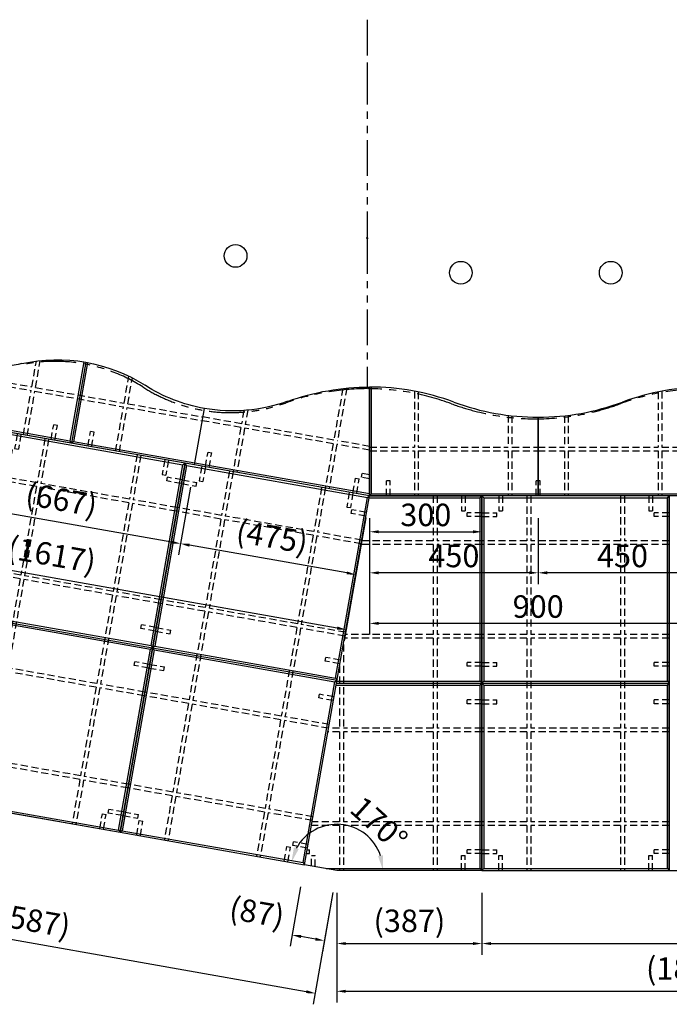
# Model space of a CAD drawing. Extents: x 0 to 11880, y 0 to 8400.
# Drawn here: x 4389 to 6123, y 1437 to 4066 of the extents above; entities that cross this region are included whole.
import ezdxf

# ---------------------------------------------------------------- set-up
doc = ezdxf.new("R2010")
doc.units = 0
doc.header["$LTSCALE"] = 6
doc.linetypes.add('HIDDEN2', pattern=[4.7625, 3.175, -1.5875])
doc.linetypes.add('PHANTOM2', pattern=[31.75, 15.875, -3.175, 3.175, -3.175, 3.175, -3.175])
doc.layers.get('0').update_dxf_attribs({"linetype": 'CONTINUOUS'})
doc.layers.get('DEFPOINTS').update_dxf_attribs({"linetype": 'CONTINUOUS'})
for name, color, linetype in [('ITEM', 131, 'CONTINUOUS'), ('P001', 131, 'CONTINUOUS'), ('P002', 181, 'CONTINUOUS'), ('P015', 111, 'CONTINUOUS'), ('P018', 21, 'CONTINUOUS'), ('P901', 135, 'CONTINUOUS'), ('P904', 45, 'CONTINUOUS'), ('P919', 75, 'CONTINUOUS'), ('P_2DIM', 6, 'CONTINUOUS')]:
    doc.layers.add(name, color=color, linetype=linetype)
doc.styles.add('BIGFONT', font='simplex.shx', dxfattribs={"bigfont": 'bigfont.shx'})
doc.dimstyles.new('DIMBIGFONT$0', dxfattribs={"dimtxt": 3, "dimasz": 1.2, "dimexe": 1.5, "dimexo": 3, "dimgap": 0.75, "dimtad": 1, "dimdec": 1, "dimdsep": 46, "dimtxsty": 'BIGFONT', "dimblk1": 'DOT', "dimblk2": 'DOT', "dimsah": 1, "dimcen": 0, "dimclrt": 230, "dimadec": 0, "dimazin": 0, "dimtfac": 0.6, "dimtdec": 1, "dimtofl": 0, "dimtmove": 2, "dimatfit": 3, "dimldrblk": 'DOT', "dimfxl": 0, "dimtvp": 1, "dimtolj": 1, "dimarcsym": 0})
doc.dimstyles.new('DIMBIGFONT$2', dxfattribs={"dimtxt": 3, "dimasz": 2, "dimexe": 1.5, "dimexo": 3, "dimgap": 0.75, "dimtad": 1, "dimdec": 1, "dimdsep": 46, "dimtxsty": 'BIGFONT', "dimsah": 1, "dimcen": 0, "dimclrt": 230, "dimadec": 1, "dimazin": 0, "dimtfac": 0.6, "dimtdec": 1, "dimtofl": 0, "dimtmove": 0, "dimatfit": 3, "dimfxl": 0, "dimtvp": 1, "dimtolj": 1, "dimarcsym": 0})

# ---------------------------------------------------------------- blocks, each defined once
blk = doc.blocks.new('A$C6F225F93')
at = {"layer": 'P001'}
for p, q in [((0, 1000), (0, 0)), ((500, 1000), (0, 1000)), ((5, 995), (0, 1000)), ((495, 995), (500, 1000)), ((500, 0), (500, 1000)), ((5, 995), (5, 505)), ((5, 995), (495, 995)), ((495, 505), (495, 995)), ((5, 505), (0, 500)), ((0, 500), (500, 500)), ((5, 495), (0, 500)), ((5, 505), (495, 505)), ((495, 505), (500, 500)), ((495, 495), (500, 500)), ((5, 495), (5, 5)), ((5, 495), (495, 495)), ((495, 5), (495, 495)), ((5, 5), (0, 0)), ((0, 0), (500, 0)), ((5, 5), (495, 5)), ((495, 5), (500, 0))]:
    blk.add_line(p, q, dxfattribs=at)
at = {"layer": 'P901', "linetype": 'HIDDEN2'}
for p, q in [((45, 1000), (45, 960)), ((55, 1000), (55, 960)), ((120, 1000), (120, 880)), ((130, 1000), (130, 880)), ((370, 1000), (370, 880)), ((380, 1000), (380, 880)), ((445, 1000), (445, 960)), ((455, 1000), (455, 960)), ((0, 955), (40, 955)), ((40, 945), (40, 955)), ((45, 960), (55, 960)), ((445, 960), (455, 960)), ((460, 945), (460, 955)), ((500, 955), (460, 955)), ((0, 945), (40, 945)), ((500, 945), (460, 945)), ((120, 880), (0, 880)), ((120, 870), (0, 870)), ((120, 870), (120, 630)), ((370, 880), (130, 880)), ((130, 870), (130, 630)), ((370, 870), (130, 870)), ((370, 870), (370, 630)), ((500, 880), (380, 880)), ((380, 870), (380, 630)), ((500, 870), (380, 870)), ((120, 630), (0, 630)), ((120, 620), (0, 620)), ((120, 620), (120, 380)), ((370, 630), (130, 630)), ((130, 620), (130, 380)), ((370, 620), (130, 620)), ((370, 620), (370, 380)), ((500, 630), (380, 630)), ((380, 620), (380, 380)), ((500, 620), (380, 620)), ((0, 555), (40, 555)), ((40, 545), (40, 555)), ((460, 545), (460, 555)), ((500, 555), (460, 555)), ((0, 545), (40, 545)), ((500, 545), (460, 545)), ((0, 455), (40, 455)), ((40, 445), (40, 455)), ((460, 445), (460, 455)), ((500, 455), (460, 455)), ((0, 445), (40, 445)), ((500, 445), (460, 445)), ((120, 380), (0, 380)), ((120, 370), (0, 370)), ((120, 370), (120, 130)), ((370, 380), (130, 380)), ((130, 370), (130, 130)), ((370, 370), (130, 370)), ((370, 370), (370, 130)), ((500, 380), (380, 380)), ((380, 370), (380, 130)), ((500, 370), (380, 370)), ((120, 130), (0, 130)), ((120, 120), (0, 120)), ((120, 120), (120, 0)), ((370, 130), (130, 130)), ((130, 120), (130, 0)), ((370, 120), (130, 120)), ((370, 120), (370, 0)), ((500, 130), (380, 130)), ((380, 120), (380, 0)), ((500, 120), (380, 120)), ((0, 55), (40, 55)), ((40, 45), (40, 55)), ((460, 45), (460, 55)), ((500, 55), (460, 55)), ((0, 45), (40, 45)), ((45, 40), (55, 40)), ((45, 0), (45, 40)), ((55, 0), (55, 40)), ((445, 40), (455, 40)), ((445, 0), (445, 40)), ((455, 0), (455, 40)), ((500, 45), (460, 45))]:
    blk.add_line(p, q, dxfattribs=at)
blk = doc.blocks.new('A$C525926C6')
at = {"layer": 'P_2DIM'}
blk.add_blockref('A$C6F225F93', (0, 0), dxfattribs=at)
blk = doc.blocks.new('*D42')
at = {"layer": 'DEFPOINTS', "color": 0}
for p in [(5323.3, 2794.7), (5773.3, 2794.7), (5323.3, 2589.2)]:
    blk.add_point(p, dxfattribs=at)
at = {"layer": 'P_2DIM', "color": 0, "lineweight": -2}
for p, q in [((5323.3, 2734.7), (5323.3, 2559.2)), ((5773.3, 2734.7), (5773.3, 2559.2)), ((5749.3, 2589.2), (5347.3, 2589.2))]:
    blk.add_line(p, q, dxfattribs=at)
at = {"layer": 'P_2DIM', "color": 0}
for points in [[(5347.3, 2593.2), (5347.3, 2585.2), (5323.3, 2589.2)], [(5749.3, 2593.2), (5749.3, 2585.2), (5773.3, 2589.2)]]:
    blk.add_solid(points, dxfattribs=at)
at = {"layer": 'P_2DIM', "color": 230, "insert": (5548.3, 2634.2), "char_height": 60, "attachment_point": 5, "style": 'BIGFONT'}
blk.add_mtext('\\A1;450', dxfattribs=at)
blk = doc.blocks.new('_DOT')
at = {"color": 0, "linetype": 'ByBlock'}
blk.add_line((-0.5, 0), (-1, 0), dxfattribs=at)
at = {"color": 0, "linetype": 'ByBlock', "const_width": 0.5}
blk.add_lwpolyline([(-0.25, 0, 1), (0.25, 0, 1)], format="xyb", close=True, dxfattribs=at)
blk = doc.blocks.new('*D32')
at = {"layer": 'DEFPOINTS', "color": 0}
for p in [(5235.8, 1794.7), (7123.3, 1794.7), (7123.3, 1472.2)]:
    blk.add_point(p, dxfattribs=at)
at = {"layer": 'P_2DIM', "color": 0, "lineweight": -2}
for p, q in [((5235.8, 1734.7), (5235.8, 1442.2)), ((7123.3, 1734.7), (7123.3, 1442.2)), ((5259.8, 1472.2), (7099.3, 1472.2))]:
    blk.add_line(p, q, dxfattribs=at)
at = {"layer": 'P_2DIM', "color": 0}
for points in [[(5259.8, 1476.2), (5259.8, 1468.2), (5235.8, 1472.2)], [(7099.3, 1476.2), (7099.3, 1468.2), (7123.3, 1472.2)]]:
    blk.add_solid(points, dxfattribs=at)
at = {"layer": 'P_2DIM', "color": 230, "insert": (6179.6, 1532.9), "char_height": 60, "attachment_point": 5, "style": 'BIGFONT'}
blk.add_mtext('\\A1;(1887)', dxfattribs=at)
blk = doc.blocks.new('*D31')
at = {"layer": 'DEFPOINTS', "color": 0}
for p in [(5623.3, 1794.7), (7123.3, 1794.7), (7123.3, 1599.6)]:
    blk.add_point(p, dxfattribs=at)
at = {"layer": 'P_2DIM', "color": 0, "lineweight": -2}
for p, q in [((5623.3, 1734.7), (5623.3, 1569.6)), ((7123.3, 1734.7), (7123.3, 1569.6)), ((5647.3, 1599.6), (7099.3, 1599.6))]:
    blk.add_line(p, q, dxfattribs=at)
at = {"layer": 'P_2DIM', "color": 0}
for points in [[(5647.3, 1603.6), (5647.3, 1595.6), (5623.3, 1599.6)], [(7099.3, 1603.6), (7099.3, 1595.6), (7123.3, 1599.6)]]:
    blk.add_solid(points, dxfattribs=at)
at = {"layer": 'P_2DIM', "color": 230, "insert": (6373.3, 1644.6), "char_height": 60, "attachment_point": 5, "style": 'BIGFONT'}
blk.add_mtext('\\A1;1500', dxfattribs=at)
blk = doc.blocks.new('*D28')
at = {"layer": 'DEFPOINTS', "color": 0}
for p in [(5323.3, 2794.7), (6223.3, 2794.7), (5323.3, 2454.2)]:
    blk.add_point(p, dxfattribs=at)
at = {"layer": 'P_2DIM', "color": 0, "lineweight": -2}
for p, q in [((5323.3, 2734.7), (5323.3, 2424.2)), ((6223.3, 2734.7), (6223.3, 2424.2)), ((6199.3, 2454.2), (5347.3, 2454.2))]:
    blk.add_line(p, q, dxfattribs=at)
at = {"layer": 'P_2DIM', "color": 0}
for points in [[(5347.3, 2458.2), (5347.3, 2450.2), (5323.3, 2454.2)], [(6199.3, 2458.2), (6199.3, 2450.2), (6223.3, 2454.2)]]:
    blk.add_solid(points, dxfattribs=at)
at = {"layer": 'P_2DIM', "color": 230, "insert": (5773.3, 2499.2), "char_height": 60, "attachment_point": 5, "style": 'BIGFONT'}
blk.add_mtext('\\A1;900', dxfattribs=at)
blk = doc.blocks.new('A$C03B10206')
at = {"layer": 'P001'}
for q in [(450, 290.4), (0, 285.4), (445, 0)]:
    blk.add_line((445, 285.4), q, dxfattribs=at)
at = {"layer": 'P002'}
for p, q in [((0, 80.4), (0, 290.4)), ((0, 290.4), (450, 290.4)), ((450, 290.4), (450, 0)), ((450, 0), (450, 290.4))]:
    blk.add_line(p, q, dxfattribs=at)
for centre, start, end in [((0, -569.6), 69.7478, 89.9996), ((450, 650), 249.7478, 270)]:
    blk.add_arc(centre, 650, start, end, dxfattribs=at)
at = {"layer": 'P901', "linetype": 'HIDDEN2'}
for p, q in [((5, 290.4), (5, 250.4)), ((70, 170.4), (70, 290.4)), ((80, 170.4), (80, 290.4)), ((320, 170.4), (320, 290.4)), ((330, 170.4), (330, 290.4)), ((395, 290.4), (395, 250.4)), ((405, 290.4), (405, 250.4)), ((0, 250.4), (5, 250.4)), ((395, 250.4), (405, 250.4)), ((70, 170.4), (0, 170.4)), ((70, 160.4), (0, 160.4)), ((70, 76.6), (70, 160.4)), ((320, 170.4), (80, 170.4)), ((320, 160.4), (80, 160.4)), ((80, 75.4), (80, 160.4)), ((320, 13.1), (320, 160.4)), ((450, 170.4), (330, 170.4)), ((330, 11.2), (330, 160.4)), ((450, 160.4), (330, 160.4))]:
    blk.add_line(p, q, dxfattribs=at)
blk = doc.blocks.new('A$C70AB55FC')
at = {"layer": 'P001'}
for p, q in [((5, 285.4), (0, 290.4)), ((450, 285.4), (5, 285.4)), ((5, 285.4), (5, 0.1))]:
    blk.add_line(p, q, dxfattribs=at)
at = {"layer": 'P002'}
for p, q in [((0, 290.4), (450, 290.4)), ((0, 290.4), (450, 290.4)), ((0, 0), (0, 290.4)), ((0, 290.4), (0, 0)), ((450, 290.4), (450, 80.4))]:
    blk.add_line(p, q, dxfattribs=at)
for centre, start, end in [((450, -569.6), 89.9996, 110.2522), ((0, 650), 270, 290.2522)]:
    blk.add_arc(centre, 650, start, end, dxfattribs=at)
at = {"layer": 'P901', "linetype": 'HIDDEN2'}
for p, q in [((45, 290.4), (45, 250.4)), ((55, 290.4), (55, 250.4)), ((120, 170.4), (120, 290.4)), ((130, 170.4), (130, 290.4)), ((370, 170.4), (370, 290.4)), ((380, 170.4), (380, 290.4)), ((445, 290.4), (445, 250.4)), ((45, 250.4), (55, 250.4)), ((445, 250.4), (450, 250.4)), ((120, 170.4), (0, 170.4)), ((120, 160.4), (0, 160.4)), ((120, 11.2), (120, 160.4)), ((370, 170.4), (130, 170.4)), ((370, 160.4), (130, 160.4)), ((130, 13.2), (130, 160.4)), ((370, 75.4), (370, 160.4)), ((450, 170.4), (380, 170.4)), ((450, 160.4), (380, 160.4)), ((380, 76.6), (380, 160.4))]:
    blk.add_line(p, q, dxfattribs=at)
blk = doc.blocks.new('A$C2E5A33FC')
at = {"layer": 'P018', "rotation": 180}
for name, p in [('A$C03B10206', (-185.4, 199.2)), ('A$C70AB55FC', (264.6, 199.2))]:
    blk.add_blockref(name, p, dxfattribs=at)
blk = doc.blocks.new('*D38')
at = {"layer": 'DEFPOINTS', "color": 0}
for p in [(3731.3, 3075.4), (5323.3, 2794.7), (3668.4, 2718.4)]:
    blk.add_point(p, dxfattribs=at)
at = {"layer": 'P_2DIM', "color": 0, "lineweight": -2}
for p, q in [((3720.9, 3016.3), (3663.2, 2688.8)), ((5312.9, 2735.6), (5255.1, 2408.1)), ((5236.7, 2441.8), (3692, 2714.2))]:
    blk.add_line(p, q, dxfattribs=at)
at = {"layer": 'P_2DIM', "color": 0}
for points in [[(3692.7, 2718.2), (3691.3, 2710.3), (3668.4, 2718.4)], [(5237.4, 2445.8), (5236, 2437.9), (5260.4, 2437.7)]]:
    blk.add_solid(points, dxfattribs=at)
at = {"layer": 'P_2DIM', "color": 230, "insert": (4474.9, 2637.8), "char_height": 60, "attachment_point": 5, "rotation": 350.0001, "style": 'BIGFONT'}
blk.add_mtext('\\A1;(1617)', dxfattribs=at)
blk = doc.blocks.new('*D33')
at = {"layer": 'DEFPOINTS', "color": 0}
for p in [(3672.4, 2070.4), (5235.8, 1794.7), (3614.7, 1742.6)]:
    blk.add_point(p, dxfattribs=at)
at = {"layer": 'P_2DIM', "color": 0, "lineweight": -2}
for p, q in [((3662, 2011.3), (3609.4, 1713.1)), ((5154.4, 1471.1), (3638.3, 1738.5)), ((5225.4, 1735.6), (5172.8, 1437.4))]:
    blk.add_line(p, q, dxfattribs=at)
at = {"layer": 'P_2DIM', "color": 0}
for points in [[(3639, 1742.4), (3637.6, 1734.5), (3614.7, 1742.6)], [(5155.1, 1475.1), (5153.7, 1467.2), (5178, 1467)]]:
    blk.add_solid(points, dxfattribs=at)
at = {"layer": 'P_2DIM', "color": 230, "insert": (4406.9, 1664.6), "char_height": 60, "attachment_point": 5, "rotation": 350.0001, "style": 'BIGFONT'}
blk.add_mtext('\\A1;(1587)', dxfattribs=at)
blk = doc.blocks.new('A$C2ED761B0')
at = {"layer": 'P001'}
for p, q in [((328.6, 219.8), (328.6, 5)), ((333.6, 219.8), (333.6, 0)), ((338.6, 219.8), (338.6, 5)), ((0, 5), (328.6, 5)), ((328.6, 5), (333.6, 0)), ((338.6, 5), (333.6, 0)), ((338.6, 5), (667.2, 5)), ((0, 0), (667.2, 0))]:
    blk.add_line(p, q, dxfattribs=at)
at = {"layer": 'P002'}
for p, q in [((0, 0), (0, 153.2)), ((667.2, 0), (667.2, 153.2)), ((0, 0), (667.2, 0))]:
    blk.add_line(p, q, dxfattribs=at)
for centre, start, end in [((333.6, -214.6), 67.4179, 112.5821), ((0, 587.6), 270, 292.5821), ((667.2, 587.6), 247.4179, 270)]:
    blk.add_arc(centre, 434.4, start, end, dxfattribs=at)
at = {"layer": 'P901', "linetype": 'HIDDEN2'}
for p, q in [((203.6, 130), (203.6, 199.9)), ((213.6, 130), (213.6, 202.9)), ((453.6, 130), (453.6, 202.9)), ((463.6, 130), (463.6, 199.9)), ((203.6, 130), (0, 130)), ((203.6, 120), (0, 120)), ((203.6, 0), (203.6, 120)), ((453.6, 130), (213.6, 130)), ((453.6, 120), (213.6, 120)), ((213.6, 0), (213.6, 120)), ((453.6, 0), (453.6, 120)), ((667.2, 130), (463.6, 130)), ((667.2, 120), (463.6, 120)), ((463.6, 0), (463.6, 120)), ((278.6, 40), (288.6, 40)), ((278.6, 0), (278.6, 40)), ((288.6, 0), (288.6, 40)), ((378.6, 40), (388.6, 40)), ((378.6, 0), (378.6, 40)), ((388.6, 0), (388.6, 40))]:
    blk.add_line(p, q, dxfattribs=at)
blk = doc.blocks.new('A$C4AD60681')
at = {"layer": 'P001'}
for p, q in [((0, 286), (474.7, 286)), ((0.9, 281), (474.7, 281))]:
    blk.add_line(p, q, dxfattribs=at)
at = {"layer": 'P002'}
for p, q in [((0, 286), (474.7, 286)), ((50.4, 0), (0, 286)), ((474.7, 286), (474.7, 132.8))]:
    blk.add_line(p, q, dxfattribs=at)
for centre, radius, start, end in [((474.7, -301.6), 434.4, 90, 119.7437), ((-63.3, 640), 650, 280.0805, 299.7437)]:
    blk.add_arc(centre, radius, start, end, dxfattribs=at)
at = {"layer": 'P901', "linetype": 'HIDDEN2'}
for p, q in [((35, 286), (35, 246)), ((45, 286), (45, 246)), ((110, 166), (110, 286)), ((120, 166), (120, 286)), ((360, 166), (360, 286)), ((370, 166), (370, 286)), ((435, 286), (435, 246)), ((445, 286), (445, 246)), ((7.9, 241), (30, 241)), ((30, 241), (30, 231)), ((45, 246), (35, 246)), ((445, 246), (435, 246)), ((9.7, 231), (30, 231)), ((21.2, 166), (110, 166)), ((120, 166), (360, 166)), ((370, 166), (474.7, 166)), ((22.9, 156), (110, 156)), ((110, 13.5), (110, 156)), ((120, 156), (360, 156)), ((120, 16.4), (120, 156)), ((360, 117.4), (360, 156)), ((370, 156), (474.7, 156)), ((370, 120), (370, 156))]:
    blk.add_line(p, q, dxfattribs=at)
blk = doc.blocks.new('A$C399A4BAD')
at = {"layer": 'P001'}
for p, q in [((474.7, 286), (0, 286)), ((473.8, 281), (0, 281))]:
    blk.add_line(p, q, dxfattribs=at)
at = {"layer": 'P002'}
for p, q in [((0, 286), (0, 132.8)), ((474.7, 286), (0, 286)), ((424.2, 0), (474.7, 286))]:
    blk.add_line(p, q, dxfattribs=at)
for centre, radius, start, end in [((0, -301.6), 434.4, 60.2563, 90), ((538, 640), 650, 240.2563, 259.9195)]:
    blk.add_arc(centre, radius, start, end, dxfattribs=at)
at = {"layer": 'P901', "linetype": 'HIDDEN2'}
for p, q in [((29.7, 286), (29.7, 246)), ((39.7, 286), (39.7, 246)), ((104.7, 166), (104.7, 286)), ((114.7, 166), (114.7, 286)), ((354.7, 166), (354.7, 286)), ((364.7, 166), (364.7, 286)), ((429.7, 286), (429.7, 246)), ((439.7, 286), (439.7, 246)), ((29.7, 246), (39.7, 246)), ((429.7, 246), (439.7, 246)), ((444.7, 241), (444.7, 231)), ((466.7, 241), (444.7, 241)), ((465, 231), (444.7, 231)), ((104.7, 166), (0, 166)), ((354.7, 166), (114.7, 166)), ((453.5, 166), (364.7, 166)), ((104.7, 156), (0, 156)), ((104.7, 120), (104.7, 156)), ((114.7, 117.4), (114.7, 156)), ((354.7, 156), (114.7, 156)), ((354.7, 16.4), (354.7, 156)), ((364.7, 13.5), (364.7, 156)), ((451.7, 156), (364.7, 156))]:
    blk.add_line(p, q, dxfattribs=at)
blk = doc.blocks.new('A$C3A4E4B0E')
at = {"layer": 'P904', "linetype": 'PHANTOM2', "rotation": 180}
for name, p in [('A$C399A4BAD', (474.7, 286)), ('A$C4AD60681', (1616.5, 286))]:
    blk.add_blockref(name, p, dxfattribs=at)
at = {"layer": 'P904', "linetype": 'PHANTOM2'}
blk.add_blockref('A$C2ED761B0', (474.7, 0), dxfattribs=at)
blk = doc.blocks.new('*D44')
at = {"layer": 'DEFPOINTS', "color": 0}
for p in [(4198.8, 2993), (4855.9, 2877.2), (4161.7, 2782.9)]:
    blk.add_point(p, dxfattribs=at)
at = {"layer": 'P_2DIM', "color": 0, "lineweight": -2}
for p, q in [((4188.3, 2933.9), (4156.5, 2753.3)), ((4845.4, 2818.1), (4813.6, 2637.5)), ((4795.2, 2671.2), (4185.3, 2778.7))]:
    blk.add_line(p, q, dxfattribs=at)
at = {"layer": 'P_2DIM', "color": 0}
for points in [[(4186, 2782.7), (4184.7, 2774.8), (4161.7, 2782.9)], [(4795.9, 2675.1), (4794.5, 2667.3), (4818.8, 2667)]]:
    blk.add_solid(points, dxfattribs=at)
at = {"layer": 'P_2DIM', "color": 230, "insert": (4500.8, 2784.7), "char_height": 60, "attachment_point": 5, "rotation": 350.0001, "style": 'BIGFONT'}
blk.add_mtext('\\A1;(667)', dxfattribs=at)
blk = doc.blocks.new('*D43')
at = {"layer": 'DEFPOINTS', "color": 0}
for p in [(4855.9, 2877.2), (5323.3, 2794.7), (4818.8, 2667)]:
    blk.add_point(p, dxfattribs=at)
at = {"layer": 'P_2DIM', "color": 0, "lineweight": -2}
for p, q in [((4845.4, 2818.1), (4813.6, 2637.5)), ((5312.9, 2735.6), (5281, 2555.1)), ((5262.6, 2588.8), (4842.4, 2662.9))]:
    blk.add_line(p, q, dxfattribs=at)
at = {"layer": 'P_2DIM', "color": 0}
for points in [[(4843.1, 2666.8), (4841.8, 2658.9), (4818.8, 2667)], [(5263.3, 2592.7), (5261.9, 2584.8), (5286.3, 2584.6)]]:
    blk.add_solid(points, dxfattribs=at)
at = {"layer": 'P_2DIM', "color": 230, "insert": (5063.1, 2685.6), "char_height": 60, "attachment_point": 5, "rotation": 350.0001, "style": 'BIGFONT'}
blk.add_mtext('\\A1;(475)', dxfattribs=at)
blk = doc.blocks.new('*D29')
at = {"layer": 'DEFPOINTS', "color": 0}
for p in [(5323.3, 2794.7), (5623.3, 2794.7), (5623.3, 2698.8)]:
    blk.add_point(p, dxfattribs=at)
at = {"layer": 'P_2DIM', "color": 0, "lineweight": -2}
for p, q in [((5323.3, 2734.7), (5323.3, 2668.8)), ((5623.3, 2734.7), (5623.3, 2668.8)), ((5347.3, 2698.8), (5599.3, 2698.8))]:
    blk.add_line(p, q, dxfattribs=at)
at = {"layer": 'P_2DIM', "color": 0}
for points in [[(5347.3, 2702.8), (5347.3, 2694.8), (5323.3, 2698.8)], [(5599.3, 2702.8), (5599.3, 2694.8), (5623.3, 2698.8)]]:
    blk.add_solid(points, dxfattribs=at)
at = {"layer": 'P_2DIM', "color": 230, "insert": (5473.3, 2743.8), "char_height": 60, "attachment_point": 5, "style": 'BIGFONT'}
blk.add_mtext('\\A1;300', dxfattribs=at)
blk = doc.blocks.new('A$C64FA0636')
at = {"layer": 'P015'}
for p, q in [((0, 15.2), (173.6, 1000)), ((173.6, 1000), (473.6, 1000)), ((473.6, 1000), (473.6, 0)), ((86.2, 0), (0, 15.2)), ((473.6, 0), (86.2, 0))]:
    blk.add_line(p, q, dxfattribs=at)
blk = doc.blocks.new('A$C529B21AB')
at = {"layer": 'P001'}
for p, q in [((5, 415.9), (5, 5)), ((495, 389.1), (495, 5)), ((500, 388.2), (500, 0)), ((505, 387.3), (505, 5)), ((995, 300.9), (995, 5)), ((5, 5), (0, 0)), ((0, 0), (1000, 0)), ((5, 5), (495, 5)), ((495, 5), (500, 0)), ((505, 5), (500, 0)), ((505, 5), (995, 5)), ((995, 5), (1000, 0))]:
    blk.add_line(p, q, dxfattribs=at)
at = {"layer": 'P002'}
blk.add_line((1000, 0), (0, 0), dxfattribs=at)
blk.add_line((1000, 0), (0, 0), dxfattribs=at)
at = {"layer": 'P901', "linetype": 'HIDDEN2'}
for p, q in [((11.9, 455), (40, 455)), ((40, 455), (40, 445)), ((45, 468.4), (45, 460)), ((45, 460), (55, 460)), ((55, 466.7), (55, 460)), ((120, 380), (120, 455.2)), ((130, 380), (130, 453.5)), ((10.1, 445), (40, 445)), ((370, 380), (370, 411.1)), ((380, 380), (380, 409.4)), ((120, 380), (0, 380)), ((120, 370), (0, 370)), ((120, 130), (120, 370)), ((370, 380), (130, 380)), ((130, 130), (130, 370)), ((370, 370), (130, 370)), ((370, 130), (370, 370)), ((546.6, 380), (380, 380)), ((380, 130), (380, 370)), ((603.3, 370), (380, 370)), ((620, 130), (620, 367.1)), ((630, 130), (630, 365.3)), ((870, 130), (870, 323)), ((880, 130), (880, 321.2)), ((120, 130), (0, 130)), ((120, 120), (0, 120)), ((120, 0), (120, 120)), ((370, 130), (130, 130)), ((130, 0), (130, 120)), ((370, 120), (130, 120)), ((370, 0), (370, 120)), ((620, 130), (380, 130)), ((380, 0), (380, 120)), ((620, 120), (380, 120)), ((620, 0), (620, 120)), ((870, 130), (630, 130)), ((870, 120), (630, 120)), ((630, 0), (630, 120)), ((870, 0), (870, 120)), ((1000, 130), (880, 130)), ((880, 0), (880, 120)), ((1000, 120), (880, 120)), ((0, 55), (40, 55)), ((40, 55), (40, 45)), ((960, 55), (960, 45)), ((1000, 55), (960, 55)), ((0, 45), (40, 45)), ((45, 40), (55, 40)), ((45, 0), (45, 40)), ((55, 0), (55, 40)), ((445, 40), (455, 40)), ((445, 0), (445, 40)), ((455, 0), (455, 40)), ((545, 40), (555, 40)), ((545, 0), (545, 40)), ((555, 0), (555, 40)), ((945, 40), (955, 40)), ((945, 0), (945, 40)), ((955, 0), (955, 40)), ((1000, 45), (960, 45))]:
    blk.add_line(p, q, dxfattribs=at)
at = {"layer": 'P001', "rotation": 270}
blk.add_blockref('A$C64FA0636', (0, 473.6), dxfattribs=at)
blk = doc.blocks.new('*D59')
at = {"layer": 'DEFPOINTS', "color": 0}
for p in [(4657.3, 1896.7), (5187, 1907.9), (5149.7, 1809.9), (5235.8, 1794.7), (5623.3, 1794.7)]:
    blk.add_point(p, dxfattribs=at)
at = {"layer": 'P_2DIM', "color": 0, "lineweight": -2}
blk.add_arc((5235.8, 1794.7), 123.3, 18.6755, 151.3246, dxfattribs=at)
at = {"layer": 'P_2DIM', "color": 0}
for points in [[(5134, 1851.7), (5121.4, 1856.1), (5114.4, 1816.1)], [(5359.2, 1835.3), (5346, 1833.1), (5359.1, 1794.7)]]:
    blk.add_solid(points, dxfattribs=at)
at = {"layer": 'P_2DIM', "color": 230, "insert": (5348.5, 1919.7), "char_height": 60, "attachment_point": 5, "rotation": 317.9668, "style": 'BIGFONT'}
blk.add_mtext('\\A1;170°', dxfattribs=at)
blk = doc.blocks.new('*D47')
at = {"layer": 'DEFPOINTS', "color": 0}
for p in [(5149.7, 1809.9), (5235.8, 1794.7), (5116.6, 1622.3)]:
    blk.add_point(p, dxfattribs=at)
at = {"layer": 'P_2DIM', "color": 0, "lineweight": -2}
for p, q in [((5139.2, 1750.8), (5111.4, 1592.7)), ((5225.4, 1735.6), (5197.5, 1577.5)), ((5179.1, 1611.2), (5140.2, 1618.1))]:
    blk.add_line(p, q, dxfattribs=at)
at = {"layer": 'P_2DIM', "color": 0}
for points in [[(5140.9, 1622), (5139.5, 1614.2), (5116.6, 1622.3)], [(5179.8, 1615.2), (5178.4, 1607.3), (5202.7, 1607.1)]]:
    blk.add_solid(points, dxfattribs=at)
at = {"layer": 'P_2DIM', "color": 230, "insert": (5022.7, 1683.1), "char_height": 60, "attachment_point": 5, "rotation": 350, "style": 'BIGFONT'}
blk.add_mtext('\\A1;(87)', dxfattribs=at)
blk = doc.blocks.new('*D30')
at = {"layer": 'DEFPOINTS', "color": 0}
for p in [(5235.8, 1794.7), (5623.3, 1794.7), (5623.3, 1599.6)]:
    blk.add_point(p, dxfattribs=at)
at = {"layer": 'P_2DIM', "color": 0, "lineweight": -2}
for p, q in [((5235.8, 1734.7), (5235.8, 1569.6)), ((5623.3, 1734.7), (5623.3, 1569.6)), ((5259.8, 1599.6), (5599.3, 1599.6))]:
    blk.add_line(p, q, dxfattribs=at)
at = {"layer": 'P_2DIM', "color": 0}
for points in [[(5259.8, 1603.6), (5259.8, 1595.6), (5235.8, 1599.6)], [(5599.3, 1603.6), (5599.3, 1595.6), (5623.3, 1599.6)]]:
    blk.add_solid(points, dxfattribs=at)
at = {"layer": 'P_2DIM', "color": 230, "insert": (5429.6, 1660.3), "char_height": 60, "attachment_point": 5, "style": 'BIGFONT'}
blk.add_mtext('\\A1;(387)', dxfattribs=at)
blk = doc.blocks.new('*D41')
at = {"layer": 'DEFPOINTS', "color": 0}
for p in [(5773.3, 2794.7), (6223.3, 2794.7), (5773.3, 2589.2)]:
    blk.add_point(p, dxfattribs=at)
at = {"layer": 'P_2DIM', "color": 0, "lineweight": -2}
for p, q in [((5773.3, 2734.7), (5773.3, 2559.2)), ((6223.3, 2734.7), (6223.3, 2559.2)), ((6199.3, 2589.2), (5797.3, 2589.2))]:
    blk.add_line(p, q, dxfattribs=at)
at = {"layer": 'P_2DIM', "color": 0}
for points in [[(5797.3, 2593.2), (5797.3, 2585.2), (5773.3, 2589.2)], [(6199.3, 2593.2), (6199.3, 2585.2), (6223.3, 2589.2)]]:
    blk.add_solid(points, dxfattribs=at)
at = {"layer": 'P_2DIM', "color": 230, "insert": (5998.3, 2634.2), "char_height": 60, "attachment_point": 5, "style": 'BIGFONT'}
blk.add_mtext('\\A1;450', dxfattribs=at)
blk = doc.blocks.new('A$C1E652BC6')
at = {"layer": 'DEFPOINTS'}
for centre in [(3588.2, 534.6), (4189.5, 489.8), (4589.5, 489.8)]:
    blk.add_circle(centre, 30.3, dxfattribs=at)
at = {"layer": 'P901', "linetype": 'PHANTOM2'}
for p, q in [((3939.5, 1165.2), (3939.5, 1165.2)), ((3939.5, 1165.2), (3939.5, 1034)), ((3939.5, 1034), (3939.5, 581.8)), ((3936.5, 581.7), (3936.5, 581.7)), ((3939.5, 581.8), (3939.5, 581.7)), ((3939.5, 581.7), (3939.5, 235.6)), ((3939.5, 235.6), (3939.5, 189.5)), ((3939.5, 189.5), (3939.5, 183.6)), ((3931.5, 180.6), (3931.5, 180.1)), ((3947.5, 180.6), (3947.5, 180.1))]:
    blk.add_line(p, q, dxfattribs=at)
for centre, radius, start, end in [((3106.6, -181.2), 434.4, 57.4179, 102.5821), ((3574.4, 550.8), 434.4, 237.4179, 289.7437), ((3940.7, -469.8), 650, 90.815, 109.7437), ((3940.8, -469.4), 650, 90.3798, 90.8223), ((3939.5, -469.4), 650, 89.2948, 89.7368), ((3939.5, -469.9), 650, 69.7478, 89.2948), ((4839.5, -469.9), 650, 90.7052, 110.2522), ((4389.5, 749.8), 650, 249.7478, 290.2522)]:
    blk.add_arc(centre, radius, start, end, dxfattribs=at)
blk.add_ellipse((3942.5, 183.6), major_axis=(0, -3), ratio=0.998859, start_param=4.712669, end_param=6.278596, dxfattribs=at)
for points, knots in [([(3939.5, 581.8), (3939.5, 581.8), (3939.5, 581.8), (3939.5, 581.8), (3939.4, 581.8), (3939.1, 581.8), (3938.9, 581.8), (3938.3, 581.7), (3938, 581.7), (3937.3, 581.7), (3936.9, 581.7), (3936.5, 581.7)], [-0.4727714, -0.4727714, -0.4727714, -0.4727714, -0.471985, -0.471985, -0.3515703, -0.3515703, -0.2343684, -0.2343684, -0.1171806, -0.1171806, 0, 0, 0, 0]), ([(3939.5, 581.8), (3939.5, 581.8), (3939.5, 581.8), (3939.5, 581.8), (3939.6, 581.8), (3939.9, 581.8), (3940.1, 581.8), (3940.6, 581.7), (3941, 581.7), (3941.7, 581.7), (3942.1, 581.7), (3942.5, 581.7)], [-0.0008226, -0.0008226, -0.0008226, -0.0008226, 0, 0, 0.1203739, 0.1203739, 0.2375763, 0.2375763, 0.3547647, 0.3547647, 0.471946, 0.471946, 0.471946, 0.471946]), ([(3939.5, 183.6), (3939.5, 183.2), (3939.4, 182.8), (3939.1, 182.1), (3938.9, 181.8), (3938.3, 181.2), (3938, 181), (3937.3, 180.7), (3936.9, 180.6), (3936.5, 180.6)], [-0.4709937, -0.4709937, -0.4709937, -0.4709937, -0.3514921, -0.3514921, -0.2342148, -0.2342148, -0.1170725, -0.1170725, 0, 0, 0, 0])]:
    blk.add_open_spline(points, degree=3, knots=knots, dxfattribs=at)

msp = doc.modelspace()

# ---------------------------------------------------------------- linework, layer by layer
at = {"layer": 'P919'}
for points in [[(4164.853, 1983.57), (4657.257, 1896.746), (4830.905, 2881.554), (4338.501, 2968.377)], [(4657.257, 1896.746), (5149.661, 1809.922), (5323.309, 2794.73), (4830.905, 2881.554)], [(5623.309, 1794.729), (6123.309, 1794.729), (6123.309, 2794.729), (5623.309, 2794.729)], [(6123.309, 1794.729), (6623.309, 1794.729), (6623.309, 2794.729), (6123.309, 2794.729)]]:
    msp.add_lwpolyline(points, close=True, dxfattribs=at)

# ---------------------------------------------------------------- block references
at = {"layer": 'ITEM'}
msp.add_blockref('A$C1E652BC6', (1377.406, 2900.531), dxfattribs=at)
at = {"layer": 'P001', "rotation": 350.0000000000001}
for p in [(4164.853, 1983.57), (4657.257, 1896.746)]:
    msp.add_blockref('A$C525926C6', p, dxfattribs=at)
at = {"layer": 'P001'}
msp.add_blockref('A$C525926C6', (5623.309, 1794.729), dxfattribs=at)
at = {"layer": 'P015', "rotation": 90}
msp.add_blockref('A$C529B21AB', (5623.304, 1794.73), dxfattribs=at)
at = {"layer": 'P904', "linetype": 'PHANTOM2', "xscale": -1, "rotation": 350.0001240255762}
msp.add_blockref('A$C3A4E4B0E', (5323.305, 2794.731), dxfattribs=at)
at = {"layer": 'P904', "linetype": 'PHANTOM2'}
msp.add_blockref('A$C2E5A33FC', (5958.733, 2885.935), dxfattribs=at)

# ---------------------------------------------------------------- dimensions: what is measured, and where the dimension line sits
at = {"layer": 'P_2DIM'}
for p1, p2, distance, picture, middle in [((5323.309, 2794.73), (3731.32, 3075.437), 362.56, '*D38', (4474.9, 2637.824)), ((4855.861, 2877.153), (4198.764, 2993.015), 213.368, '*D44', (4500.805, 2784.749)), ((5323.304, 2794.731), (4855.861, 2877.153), 213.368, '*D43', (5063.075, 2685.607)), ((5235.822, 1794.73), (3672.449, 2070.392), 332.82, '*D33', (4406.885, 1664.589))]:
    dim = msp.add_aligned_dim(p1=p1, p2=p2, distance=distance, text='(<>)', dimstyle='DIMBIGFONT$0', override={"dimscale": 20, "dimdec": 0, "dimsah": 0, "dimazin": 2}, dxfattribs=at)
    dim.commit()
    dim.dimension.update_dxf_attribs({"geometry": picture, "text_midpoint": middle})
for base, p1, p2, picture, middle in [((5323.309, 2589.157), (5773.305, 2794.731), (5323.309, 2794.73), '*D42', (5548.307, 2634.157)), ((5323.309, 2454.191), (6223.304, 2794.729), (5323.309, 2794.73), '*D28', (5773.307, 2499.191)), ((5623.309, 2698.788), (5323.309, 2794.73), (5623.309, 2794.729), '*D29', (5473.309, 2743.788)), ((5773.305, 2589.157), (6223.304, 2794.729), (5773.305, 2794.731), '*D41', (5998.305, 2634.157)), ((7123.309, 1599.558), (5623.309, 1794.729), (7123.309, 1794.729), '*D31', (6373.309, 1644.558))]:
    dim = msp.add_linear_dim(base=base, p1=p1, p2=p2, dimstyle='DIMBIGFONT$0', override={"dimscale": 20, "dimsah": 0, "dimazin": 2}, dxfattribs=at)
    dim.commit()
    dim.dimension.update_dxf_attribs({"geometry": picture, "text_midpoint": middle})
dim = msp.add_angular_dim_2l(base=(5186.999, 1907.912), line1=((5623.304, 1794.73), (5235.822, 1794.73)), line2=((4657.257, 1896.746), (5149.661, 1809.922)), dimstyle='DIMBIGFONT$2', override={"dimscale": 20, "dimadec": 0}, dxfattribs=at)
dim.commit()
dim.dimension.update_dxf_attribs({"geometry": '*D59', "text_midpoint": (5318.354, 1886.285), "dimtype": 162})
dim = msp.add_linear_dim(base=(5116.572, 1622.261), p1=(5235.822, 1794.73), p2=(5149.661, 1809.922), angle=170.000039, text='(<>)', dimstyle='DIMBIGFONT$0', override={"dimscale": 20, "dimdec": 0, "dimsah": 0, "dimazin": 2}, dxfattribs=at)
dim.commit()
dim.dimension.update_dxf_attribs({"geometry": '*D47', "text_midpoint": (5022.685, 1683.074), "dimtype": 161})
for base, p2, picture, middle in [((7123.309, 1472.201), (7123.309, 1794.729), '*D32', (6179.565, 1532.915)), ((5623.309, 1599.558), (5623.309, 1794.729), '*D30', (5429.565, 1660.273))]:
    dim = msp.add_linear_dim(base=base, p1=(5235.822, 1794.73), p2=p2, text='(<>)', dimstyle='DIMBIGFONT$0', override={"dimscale": 20, "dimdec": 0, "dimsah": 0, "dimazin": 2}, dxfattribs=at)
    dim.commit()
    dim.dimension.update_dxf_attribs({"geometry": picture, "text_midpoint": middle})

doc.saveas('drawing.dxf')
